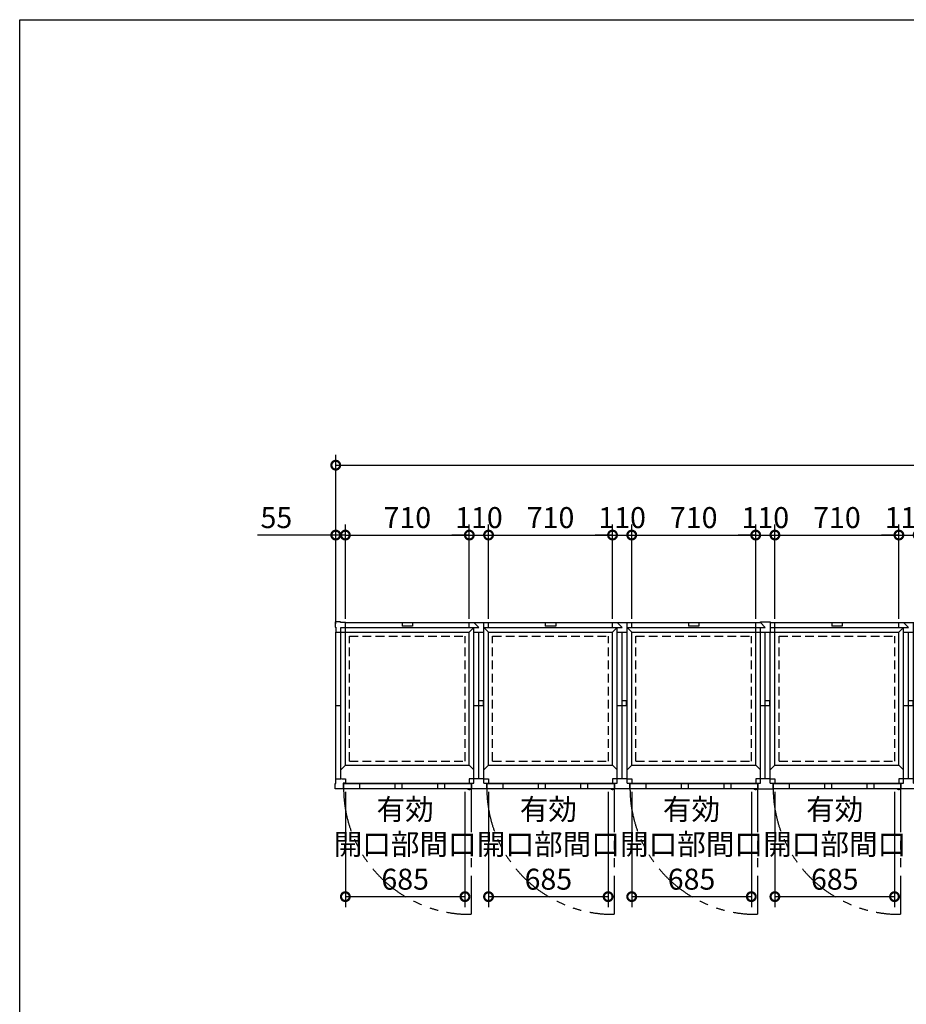
# Model space of a CAD drawing. Extents: x 220 to 16588, y -219 to 11106.
# Drawn here: x 220 to 5298, y 5470 to 11106 of the extents above; entities that cross this region are included whole.
import ezdxf

# ---------------------------------------------------------------- set-up
doc = ezdxf.new("R2010")
doc.units = 0
doc.header["$LTSCALE"] = 20
doc.header["$PDMODE"] = 3
doc.header["$PDSIZE"] = 2
doc.linetypes.add('HIDDEN', pattern=[0.375, 0.25, -0.125])
doc.linetypes.add('PHANTOM', pattern=[2.5, 1.25, -0.25, 0.25, -0.25, 0.25, -0.25])
doc.layers.get('0').update_dxf_attribs({"linetype": 'CONTINUOUS'})
doc.layers.get('DEFPOINTS').update_dxf_attribs({"linetype": 'CONTINUOUS'})
for name, color, linetype in [('仕様書枠', 230, 'CONTINUOUS'), ('寸法', 4, 'CONTINUOUS'), ('想像線', 6, 'PHANTOM'), ('点線', 2, 'HIDDEN'), ('細線', 5, 'CONTINUOUS'), ('部品1', 7, 'CONTINUOUS')]:
    doc.layers.add(name, color=color, linetype=linetype)
doc.styles.add('STYLE1', font='isocp.shx', dxfattribs={"bigfont": 'bigfont.shx'})
doc.dimstyles.new('INABA_S40G', dxfattribs={"dimscale": 40, "dimtxt": 3, "dimasz": 2.5, "dimexe": 1.5, "dimexo": 0.5, "dimgap": 1, "dimtad": 3, "dimdec": 1, "dimdsep": 46, "dimtxsty": 'STYLE1', "dimblk1": 'DOTSMALL', "dimblk2": 'DOTSMALL', "dimsah": 1, "dimcen": 0, "dimclrt": 7, "dimadec": 0, "dimazin": 0, "dimtfac": 1, "dimtdec": 4, "dimtix": 1, "dimtmove": 0, "dimatfit": 3, "dimldrblk": 'DOTSMALL', "dimfxl": 1, "dimtolj": 1, "dimtzin": 0, "dimarcsym": 0})

# ---------------------------------------------------------------- blocks, each defined once
blk = doc.blocks.new('_DOTSMALL')
at = {"color": 0, "linetype": 'ByBlock', "ltscale": 50, "const_width": 0.5}
blk.add_lwpolyline([(-0.0625, 0, 1), (0.0625, 0, 1)], format="xyb", close=True, dxfattribs=at)
blk = doc.blocks.new('*D4')
at = {"layer": 'DEFPOINTS', "color": 0, "ltscale": 50}
for p in [(9410, 8555.6), (2030, 7627.6), (9410, 7627.6)]:
    blk.add_point(p, dxfattribs=at)
at = {"layer": '寸法', "color": 0, "lineweight": -2, "ltscale": 50}
for p, q in [((2030, 7647.6), (2030, 8615.6)), ((9410, 7647.6), (9410, 8615.6)), ((2030, 8555.6), (9410, 8555.6))]:
    blk.add_line(p, q, dxfattribs=at)
at = {"layer": '寸法', "color": 0, "lineweight": -2, "ltscale": 50, "xscale": 100, "yscale": 100, "zscale": 100, "rotation": 180}
blk.add_blockref('_DOTSMALL', (2030, 8555.6), dxfattribs=at)
at = {"layer": '寸法', "color": 0, "lineweight": -2, "ltscale": 50, "xscale": 100, "yscale": 100, "zscale": 100}
blk.add_blockref('_DOTSMALL', (9410, 8555.6), dxfattribs=at)
at = {"layer": '寸法', "color": 7, "ltscale": 50, "insert": (5720, 8655.6), "char_height": 120, "attachment_point": 5, "style": 'STYLE1'}
blk.add_mtext('\\A1;7380', dxfattribs=at)
blk = doc.blocks.new('*D34')
at = {"layer": 'DEFPOINTS', "color": 0}
for p in [(4545, 8155.6), (4435, 7655.6), (4545, 7655.6)]:
    blk.add_point(p, dxfattribs=at)
at = {"layer": '寸法', "color": 0, "lineweight": -2}
for p, q in [((4435, 7675.6), (4435, 8215.6)), ((4545, 7675.6), (4545, 8215.6)), ((4435, 8155.6), (4335, 8155.6)), ((4435, 8155.6), (4545, 8155.6)), ((4545, 8155.6), (4645, 8155.6))]:
    blk.add_line(p, q, dxfattribs=at)
at = {"layer": '寸法', "color": 0, "lineweight": -2, "xscale": 100, "yscale": 100, "zscale": 100}
blk.add_blockref('_DOTSMALL', (4435, 8155.6), dxfattribs=at)
at = {"layer": '寸法', "color": 0, "lineweight": -2, "xscale": 100, "yscale": 100, "zscale": 100, "rotation": 180}
blk.add_blockref('_DOTSMALL', (4545, 8155.6), dxfattribs=at)
at = {"layer": '寸法', "color": 7, "insert": (4490, 8255.6), "char_height": 120, "attachment_point": 5, "style": 'STYLE1'}
blk.add_mtext('\\A1;110', dxfattribs=at)
blk = doc.blocks.new('A$C0CF77A14')
at = {"layer": '想像線', "ltscale": 10}
for p, q in [((-1685, 3), (-1685, -717.9)), ((-865, 3), (-865, -717.9)), ((-45, 3), (-45, -717.9))]:
    blk.add_line(p, q, dxfattribs=at)
for centre in [(-1692.4, 4.7), (-872.4, 4.7), (-52.4, 4.7)]:
    blk.add_arc(centre, 722.6, 180.1344, 270.5829, dxfattribs=at)
at = {"layer": '点線', "ltscale": 10}
for p, q in [((-2381.5, 159.5), (-2381.5, 874.5)), ((-2381.5, 874.5), (-1718.5, 874.5)), ((-1718.5, 159.5), (-1718.5, 874.5)), ((-1561.5, 159.5), (-1561.5, 874.5)), ((-1561.5, 874.5), (-898.5, 874.5)), ((-898.5, 159.5), (-898.5, 874.5)), ((-741.5, 159.5), (-741.5, 874.5)), ((-741.5, 874.5), (-78.5, 874.5)), ((-78.5, 159.5), (-78.5, 874.5)), ((-2381.5, 159.5), (-1718.5, 159.5)), ((-1561.5, 159.5), (-898.5, 159.5)), ((-741.5, 159.5), (-78.5, 159.5))]:
    blk.add_line(p, q, dxfattribs=at)
at = {"layer": '細線'}
for p, q in [((-2080, 953), (-2080, 931.2)), ((-2020, 931.2), (-2080, 931.2)), ((-2020, 953), (-2020, 931.2)), ((-1260, 953), (-1260, 931.2)), ((-1200, 931.2), (-1260, 931.2)), ((-1200, 953), (-1200, 931.2)), ((-440, 953), (-440, 931.2)), ((-380, 931.2), (-440, 931.2)), ((-380, 953), (-380, 931.2))]:
    blk.add_line(p, q, dxfattribs=at)
at = {"layer": '細線', "ltscale": 50}
for p, q in [((-2323.5, 29), (-2323.5, 3)), ((-2121, 29), (-2121, 3)), ((-2081, 29), (-2081, 3)), ((-1878, 29), (-1878, 3)), ((-1838, 29), (-1838, 3)), ((-1503.5, 29), (-1503.5, 3)), ((-1301, 29), (-1301, 3)), ((-1261, 29), (-1261, 3)), ((-1058, 29), (-1058, 3)), ((-1018, 29), (-1018, 3)), ((-683.5, 29), (-683.5, 3)), ((-481, 29), (-481, 3)), ((-441, 29), (-441, 3)), ((-238, 29), (-238, 3)), ((-198, 29), (-198, 3))]:
    blk.add_line(p, q, dxfattribs=at)
at = {"layer": '細線', "ltscale": 0.2}
for centre in [(-1692.9, 4), (-872.9, 4), (-52.9, 4)]:
    blk.add_arc(centre, 4.05, 194.2604, 345.7396, dxfattribs=at)
at = {"layer": '部品1'}
for p, q in [((-2432, 956), (-2463, 956)), ((-2463, 956), (-2463, 925)), ((-2463, 925), (-2460, 925)), ((-2460, 925), (-2460, 898)), ((-2432, 953), (-2432, 956)), ((-2405, 953), (-2432, 953)), ((-2431.5, 924.5), (-1640, 924.5)), ((-2431.5, 58), (-2431.5, 924.5)), ((-2405, 925), (-2405, 953)), ((-2405, 953), (-1695, 953)), ((-2405, 136), (-2405, 925)), ((-1695, 924.5), (-1695, 953)), ((-1695, 953), (-1585, 953)), ((-1695, 898), (-1668.5, 924.5)), ((-1668.5, 953), (-1640, 924.5)), ((-1668.5, 32.5), (-1668.5, 924.5)), ((-1611.5, 32.5), (-1611.5, 953)), ((-1611.5, 924.5), (-820, 924.5)), ((-1611.5, 924.5), (-1585, 898)), ((-1585, 924.5), (-1585, 953)), ((-1585, 953), (-875, 953)), ((-875, 924.5), (-875, 953)), ((-875, 953), (-765, 953)), ((-875, 898), (-848.5, 924.5)), ((-848.5, 953), (-820, 924.5)), ((-848.5, 32.5), (-848.5, 924.5)), ((-791.5, 32.5), (-791.5, 953)), ((-791.5, 924.5), (0, 924.5)), ((-791.5, 924.5), (-765, 898)), ((-765, 924.5), (-765, 953)), ((-765, 953), (-55, 953)), ((-55, 898), (-55, 953)), ((-55, 953), (-28, 953)), ((-28, 953), (-28, 956)), ((-28, 956), (0, 956)), ((-28, 953), (0, 924.5)), ((-28, 898), (-28, 924.5)), ((-2460, 898), (-2431.5, 898)), ((-2460, 58), (-2460, 898)), ((-2431.5, 898), (-1695, 898)), ((-1695, 136), (-1695, 898)), ((-1668.5, 898), (-1611.5, 898)), ((-1640, 58), (-1640, 898)), ((-1585, 898), (-875, 898)), ((-1585, 136), (-1585, 898)), ((-875, 136), (-875, 898)), ((-848.5, 898), (-791.5, 898)), ((-820, 58), (-820, 898)), ((-765, 898), (-55, 898)), ((-765, 136), (-765, 898)), ((-55, 898), (0, 898)), ((-55, 136), (-55, 898)), ((-28.5, 32.5), (-28.5, 898)), ((0, 58), (0, 898)), ((-2460, 478), (-2431.5, 478)), ((-1668.5, 478), (-1640, 478)), ((-1614, 504.5), (-1640, 504.5)), ((-1640, 476.5), (-1614, 476.5)), ((-1614, 476.5), (-1614, 504.5)), ((-848.5, 478), (-820, 478)), ((-794, 504.5), (-820, 504.5)), ((-820, 476.5), (-794, 476.5)), ((-794, 476.5), (-794, 504.5)), ((-28.5, 478), (0, 478)), ((-2405, 136), (-2431.5, 109.5)), ((-2405, 136), (-1695, 136)), ((-1695, 136), (-1668.5, 109.5)), ((-1585, 136), (-1611.5, 109.5)), ((-1585, 136), (-875, 136)), ((-875, 136), (-848.5, 109.5)), ((-765, 136), (-791.5, 109.5)), ((-765, 136), (-55, 136)), ((-55, 136), (-28.5, 109.5)), ((-2460, 31), (-2460, 58)), ((-2460, 58), (-2431.5, 58)), ((-2428, 58), (-2405, 58)), ((-2405, 58), (-2405, 32.5)), ((-1672, 58), (-1695, 58)), ((-1695, 58), (-1695, 32.5)), ((-1611.5, 58), (-1668.5, 58)), ((-1608, 58), (-1585, 58)), ((-1585, 58), (-1585, 32.5)), ((-852, 58), (-875, 58)), ((-875, 58), (-875, 32.5)), ((-791.5, 58), (-848.5, 58)), ((-788, 58), (-765, 58)), ((-765, 58), (-765, 32.5)), ((-32, 58), (-55, 58)), ((-55, 58), (-55, 32.5)), ((0, 58), (-28.5, 58)), ((-2463, 0), (-2463, 31)), ((-2463, 31), (-2460, 31)), ((-2417, 0), (-2463, 0)), ((-2405, 32.5), (-2417, 32.5)), ((-2417, 32.5), (-2417, 0)), ((-2417, 3), (-1683, 3)), ((-1685, 29), (-2415, 29)), ((-2415, 29), (-2415, 3)), ((-2415, 3), (-1685, 3)), ((-2405, 32.5), (-1695, 32.5)), ((-1695, 32.5), (-1668.5, 32.5)), ((-1685, 29), (-1685, 3)), ((-1683, 32.5), (-1683, 3)), ((-1683, 3), (-1597, 3)), ((-1611.5, 32.5), (-1585, 32.5)), ((-1597, 32.5), (-1597, 3)), ((-1597, 3), (-863, 3)), ((-865, 29), (-1595, 29)), ((-1595, 29), (-1595, 3)), ((-1595, 3), (-865, 3)), ((-1585, 32.5), (-875, 32.5)), ((-875, 32.5), (-848.5, 32.5)), ((-865, 29), (-865, 3)), ((-863, 32.5), (-863, 3)), ((-863, 3), (-777, 3)), ((-791.5, 32.5), (-765, 32.5)), ((-777, 32.5), (-777, 3)), ((-777, 3), (-43, 3)), ((-45, 29), (-775, 29)), ((-775, 29), (-775, 3)), ((-775, 3), (-45, 3)), ((-765, 32.5), (-55, 32.5)), ((-55, 32.5), (-28.5, 32.5)), ((-45, 29), (-45, 3)), ((-43, 32.5), (-43, 0)), ((-43, 0), (0, 0))]:
    blk.add_line(p, q, dxfattribs=at)
at = {"layer": '部品1', "ltscale": 0.2}
for p, q in [((-1697.9, -4), (-1692.9, -4)), ((-877.9, -4), (-872.9, -4)), ((-57.9, -4), (-52.9, -4))]:
    blk.add_line(p, q, dxfattribs=at)
for centre, start, end in [((-1697.9, 4), 187.1636, 270), ((-1692.9, 4), 270, 352.8364), ((-877.9, 4), 187.1636, 270), ((-872.9, 4), 270, 352.8364), ((-57.9, 4), 187.1636, 270), ((-52.9, 4), 270, 352.8364)]:
    blk.add_arc(centre, 8, start, end, dxfattribs=at)
blk = doc.blocks.new('*D36')
at = {"layer": 'DEFPOINTS', "color": 0, "ltscale": 50}
for p in [(2905, 6705.6), (3590, 6705.6), (3590, 6085.8)]:
    blk.add_point(p, dxfattribs=at)
at = {"layer": '寸法', "color": 0, "lineweight": -2, "ltscale": 50}
for p, q in [((2905, 6685.6), (2905, 6025.8)), ((3590, 6685.6), (3590, 6025.8)), ((2905, 6085.8), (3590, 6085.8))]:
    blk.add_line(p, q, dxfattribs=at)
at = {"layer": '寸法', "color": 0, "lineweight": -2, "ltscale": 50, "xscale": 100, "yscale": 100, "zscale": 100, "rotation": 180}
blk.add_blockref('_DOTSMALL', (2905, 6085.8), dxfattribs=at)
at = {"layer": '寸法', "color": 0, "lineweight": -2, "ltscale": 50, "xscale": 100, "yscale": 100, "zscale": 100}
blk.add_blockref('_DOTSMALL', (3590, 6085.8), dxfattribs=at)
at = {"layer": '寸法', "color": 7, "ltscale": 50, "insert": (3247.5, 6385.8), "char_height": 120, "attachment_point": 5, "style": 'STYLE1'}
blk.add_mtext('\\A1;有効\\P開口部間口\\P685', dxfattribs=at)
blk = doc.blocks.new('*D37')
at = {"layer": 'DEFPOINTS', "color": 0, "ltscale": 50}
for p in [(2085, 6705.6), (2770, 6705.6), (2770, 6085.8)]:
    blk.add_point(p, dxfattribs=at)
at = {"layer": '寸法', "color": 0, "lineweight": -2, "ltscale": 50}
for p, q in [((2085, 6685.6), (2085, 6025.8)), ((2770, 6685.6), (2770, 6025.8)), ((2085, 6085.8), (2770, 6085.8))]:
    blk.add_line(p, q, dxfattribs=at)
at = {"layer": '寸法', "color": 0, "lineweight": -2, "ltscale": 50, "xscale": 100, "yscale": 100, "zscale": 100, "rotation": 180}
blk.add_blockref('_DOTSMALL', (2085, 6085.8), dxfattribs=at)
at = {"layer": '寸法', "color": 0, "lineweight": -2, "ltscale": 50, "xscale": 100, "yscale": 100, "zscale": 100}
blk.add_blockref('_DOTSMALL', (2770, 6085.8), dxfattribs=at)
at = {"layer": '寸法', "color": 7, "ltscale": 50, "insert": (2427.5, 6385.8), "char_height": 120, "attachment_point": 5, "style": 'STYLE1'}
blk.add_mtext('\\A1;有効\\P開口部間口\\P685', dxfattribs=at)
blk = doc.blocks.new('*D38')
at = {"layer": 'DEFPOINTS', "color": 0}
for p in [(3615, 8155.6), (2905, 7655.6), (3615, 7655.6)]:
    blk.add_point(p, dxfattribs=at)
at = {"layer": '寸法', "color": 0, "lineweight": -2}
for p, q in [((2905, 7675.6), (2905, 8215.6)), ((3615, 7675.6), (3615, 8215.6)), ((2905, 8155.6), (3615, 8155.6))]:
    blk.add_line(p, q, dxfattribs=at)
at = {"layer": '寸法', "color": 0, "lineweight": -2, "xscale": 100, "yscale": 100, "zscale": 100, "rotation": 180}
blk.add_blockref('_DOTSMALL', (2905, 8155.6), dxfattribs=at)
at = {"layer": '寸法', "color": 0, "lineweight": -2, "xscale": 100, "yscale": 100, "zscale": 100}
blk.add_blockref('_DOTSMALL', (3615, 8155.6), dxfattribs=at)
at = {"layer": '寸法', "color": 7, "insert": (3260, 8255.6), "char_height": 120, "attachment_point": 5, "style": 'STYLE1'}
blk.add_mtext('\\A1;710', dxfattribs=at)
blk = doc.blocks.new('*D39')
at = {"layer": 'DEFPOINTS', "color": 0}
for p in [(2905, 8155.6), (2795, 7655.6), (2905, 7655.6)]:
    blk.add_point(p, dxfattribs=at)
at = {"layer": '寸法', "color": 0, "lineweight": -2}
for p, q in [((2795, 7675.6), (2795, 8215.6)), ((2905, 7675.6), (2905, 8215.6)), ((2795, 8155.6), (2695, 8155.6)), ((2795, 8155.6), (2905, 8155.6)), ((2905, 8155.6), (3005, 8155.6))]:
    blk.add_line(p, q, dxfattribs=at)
at = {"layer": '寸法', "color": 0, "lineweight": -2, "xscale": 100, "yscale": 100, "zscale": 100}
blk.add_blockref('_DOTSMALL', (2795, 8155.6), dxfattribs=at)
at = {"layer": '寸法', "color": 0, "lineweight": -2, "xscale": 100, "yscale": 100, "zscale": 100, "rotation": 180}
blk.add_blockref('_DOTSMALL', (2905, 8155.6), dxfattribs=at)
at = {"layer": '寸法', "color": 7, "insert": (2850, 8255.6), "char_height": 120, "attachment_point": 5, "style": 'STYLE1'}
blk.add_mtext('\\A1;110', dxfattribs=at)
blk = doc.blocks.new('*D40')
at = {"layer": 'DEFPOINTS', "color": 0}
for p in [(2795, 8155.6), (2085, 7655.6), (2795, 7655.6)]:
    blk.add_point(p, dxfattribs=at)
at = {"layer": '寸法', "color": 0, "lineweight": -2}
for p, q in [((2085, 7675.6), (2085, 8215.6)), ((2795, 7675.6), (2795, 8215.6)), ((2085, 8155.6), (2795, 8155.6))]:
    blk.add_line(p, q, dxfattribs=at)
at = {"layer": '寸法', "color": 0, "lineweight": -2, "xscale": 100, "yscale": 100, "zscale": 100, "rotation": 180}
blk.add_blockref('_DOTSMALL', (2085, 8155.6), dxfattribs=at)
at = {"layer": '寸法', "color": 0, "lineweight": -2, "xscale": 100, "yscale": 100, "zscale": 100}
blk.add_blockref('_DOTSMALL', (2795, 8155.6), dxfattribs=at)
at = {"layer": '寸法', "color": 7, "insert": (2440, 8255.6), "char_height": 120, "attachment_point": 5, "style": 'STYLE1'}
blk.add_mtext('\\A1;710', dxfattribs=at)
blk = doc.blocks.new('*D41')
at = {"layer": 'DEFPOINTS', "color": 0}
for p in [(2085, 8155.6), (2030, 7627.6), (2085, 7655.6)]:
    blk.add_point(p, dxfattribs=at)
at = {"layer": '寸法', "color": 0, "lineweight": -2}
for p, q in [((2030, 7647.6), (2030, 8215.6)), ((2085, 7675.6), (2085, 8215.6)), ((2030, 8155.6), (1581.5, 8155.6)), ((2085, 8155.6), (2030, 8155.6)), ((2085, 8155.6), (2185, 8155.6))]:
    blk.add_line(p, q, dxfattribs=at)
at = {"layer": '寸法', "color": 0, "lineweight": -2, "xscale": 100, "yscale": 100, "zscale": 100}
blk.add_blockref('_DOTSMALL', (2030, 8155.6), dxfattribs=at)
at = {"layer": '寸法', "color": 0, "lineweight": -2, "xscale": 100, "yscale": 100, "zscale": 100, "rotation": 180}
blk.add_blockref('_DOTSMALL', (2085, 8155.6), dxfattribs=at)
at = {"layer": '寸法', "color": 7, "insert": (1690, 8255.6), "char_height": 120, "attachment_point": 5, "style": 'STYLE1'}
blk.add_mtext('\\A1;55', dxfattribs=at)
blk = doc.blocks.new('*D42')
at = {"layer": 'DEFPOINTS', "color": 0, "ltscale": 50}
for p in [(3725, 6705.6), (4410, 6705.6), (4410, 6085.8)]:
    blk.add_point(p, dxfattribs=at)
at = {"layer": '寸法', "color": 0, "lineweight": -2, "ltscale": 50}
for p, q in [((3725, 6685.6), (3725, 6025.8)), ((4410, 6685.6), (4410, 6025.8)), ((3725, 6085.8), (4410, 6085.8))]:
    blk.add_line(p, q, dxfattribs=at)
at = {"layer": '寸法', "color": 0, "lineweight": -2, "ltscale": 50, "xscale": 100, "yscale": 100, "zscale": 100, "rotation": 180}
blk.add_blockref('_DOTSMALL', (3725, 6085.8), dxfattribs=at)
at = {"layer": '寸法', "color": 0, "lineweight": -2, "ltscale": 50, "xscale": 100, "yscale": 100, "zscale": 100}
blk.add_blockref('_DOTSMALL', (4410, 6085.8), dxfattribs=at)
at = {"layer": '寸法', "color": 7, "ltscale": 50, "insert": (4067.5, 6385.8), "char_height": 120, "attachment_point": 5, "style": 'STYLE1'}
blk.add_mtext('\\A1;有効\\P開口部間口\\P685', dxfattribs=at)
blk = doc.blocks.new('*D43')
at = {"layer": 'DEFPOINTS', "color": 0}
for p in [(4435, 8155.6), (3725, 7655.6), (4435, 7655.6)]:
    blk.add_point(p, dxfattribs=at)
at = {"layer": '寸法', "color": 0, "lineweight": -2}
for p, q in [((3725, 7675.6), (3725, 8215.6)), ((4435, 7675.6), (4435, 8215.6)), ((3725, 8155.6), (4435, 8155.6))]:
    blk.add_line(p, q, dxfattribs=at)
at = {"layer": '寸法', "color": 0, "lineweight": -2, "xscale": 100, "yscale": 100, "zscale": 100, "rotation": 180}
blk.add_blockref('_DOTSMALL', (3725, 8155.6), dxfattribs=at)
at = {"layer": '寸法', "color": 0, "lineweight": -2, "xscale": 100, "yscale": 100, "zscale": 100}
blk.add_blockref('_DOTSMALL', (4435, 8155.6), dxfattribs=at)
at = {"layer": '寸法', "color": 7, "insert": (4080, 8255.6), "char_height": 120, "attachment_point": 5, "style": 'STYLE1'}
blk.add_mtext('\\A1;710', dxfattribs=at)
blk = doc.blocks.new('*D44')
at = {"layer": 'DEFPOINTS', "color": 0}
for p in [(3725, 8155.6), (3615, 7655.6), (3725, 7655.6)]:
    blk.add_point(p, dxfattribs=at)
at = {"layer": '寸法', "color": 0, "lineweight": -2}
for p, q in [((3615, 7675.6), (3615, 8215.6)), ((3725, 7675.6), (3725, 8215.6)), ((3615, 8155.6), (3515, 8155.6)), ((3615, 8155.6), (3725, 8155.6)), ((3725, 8155.6), (3825, 8155.6))]:
    blk.add_line(p, q, dxfattribs=at)
at = {"layer": '寸法', "color": 0, "lineweight": -2, "xscale": 100, "yscale": 100, "zscale": 100}
blk.add_blockref('_DOTSMALL', (3615, 8155.6), dxfattribs=at)
at = {"layer": '寸法', "color": 0, "lineweight": -2, "xscale": 100, "yscale": 100, "zscale": 100, "rotation": 180}
blk.add_blockref('_DOTSMALL', (3725, 8155.6), dxfattribs=at)
at = {"layer": '寸法', "color": 7, "insert": (3670, 8255.6), "char_height": 120, "attachment_point": 5, "style": 'STYLE1'}
blk.add_mtext('\\A1;110', dxfattribs=at)
blk = doc.blocks.new('A$C252817E7')
at = {"layer": '想像線', "ltscale": 10}
for p, q in [((-1685, 3), (-1685, -717.9)), ((-865, 3), (-865, -717.9)), ((-45, 3), (-45, -717.9))]:
    blk.add_line(p, q, dxfattribs=at)
for centre in [(-1692.4, 4.7), (-872.4, 4.7), (-52.4, 4.7)]:
    blk.add_arc(centre, 722.6, 180.1344, 270.5829, dxfattribs=at)
at = {"layer": '点線', "ltscale": 10}
for p, q in [((-2381.5, 874.5), (-1718.5, 874.5)), ((-2381.5, 159.5), (-2381.5, 874.5)), ((-1718.5, 159.5), (-1718.5, 874.5)), ((-1561.5, 159.5), (-1561.5, 874.5)), ((-1561.5, 874.5), (-898.5, 874.5)), ((-898.5, 159.5), (-898.5, 874.5)), ((-741.5, 159.5), (-741.5, 874.5)), ((-741.5, 874.5), (-78.5, 874.5)), ((-78.5, 159.5), (-78.5, 874.5)), ((-2381.5, 159.5), (-1718.5, 159.5)), ((-1561.5, 159.5), (-898.5, 159.5)), ((-741.5, 159.5), (-78.5, 159.5))]:
    blk.add_line(p, q, dxfattribs=at)
at = {"layer": '細線'}
for p, q in [((-2080, 953), (-2080, 931.2)), ((-2020, 931.2), (-2080, 931.2)), ((-2020, 953), (-2020, 931.2)), ((-1260, 953), (-1260, 931.2)), ((-1200, 931.2), (-1260, 931.2)), ((-1200, 953), (-1200, 931.2)), ((-440, 953), (-440, 931.2)), ((-380, 931.2), (-440, 931.2)), ((-380, 953), (-380, 931.2))]:
    blk.add_line(p, q, dxfattribs=at)
at = {"layer": '細線', "ltscale": 50}
for p, q in [((-2323.5, 29), (-2323.5, 3)), ((-2121, 29), (-2121, 3)), ((-2081, 29), (-2081, 3)), ((-1878, 29), (-1878, 3)), ((-1838, 29), (-1838, 3)), ((-1503.5, 29), (-1503.5, 3)), ((-1301, 29), (-1301, 3)), ((-1261, 29), (-1261, 3)), ((-1058, 29), (-1058, 3)), ((-1018, 29), (-1018, 3)), ((-683.5, 29), (-683.5, 3)), ((-481, 29), (-481, 3)), ((-441, 29), (-441, 3)), ((-238, 29), (-238, 3)), ((-198, 29), (-198, 3))]:
    blk.add_line(p, q, dxfattribs=at)
at = {"layer": '細線', "ltscale": 0.2}
for centre in [(-1692.9, 4), (-872.9, 4), (-52.9, 4)]:
    blk.add_arc(centre, 4.05, 194.2604, 345.7396, dxfattribs=at)
at = {"layer": '部品1'}
for p, q in [((-2460, 956), (-2432, 956)), ((-2432, 956), (-2432, 898)), ((-2432, 953), (-2405, 953)), ((-2432, 924.5), (-2405, 924.5)), ((-2431.5, 924.5), (-1640, 924.5)), ((-2405, 953), (-1695, 953)), ((-2405, 924.5), (-2405, 953)), ((-2405, 136), (-2405, 924.5)), ((-1695, 924.5), (-1695, 953)), ((-1695, 953), (-1585, 953)), ((-1695, 898), (-1668.5, 924.5)), ((-1668.5, 953), (-1640, 924.5)), ((-1668.5, 32.5), (-1668.5, 924.5)), ((-1611.5, 32.5), (-1611.5, 953)), ((-1611.5, 924.5), (-820, 924.5)), ((-1611.5, 924.5), (-1585, 898)), ((-1585, 924.5), (-1585, 953)), ((-1585, 953), (-875, 953)), ((-875, 924.5), (-875, 953)), ((-875, 953), (-765, 953)), ((-875, 898), (-848.5, 924.5)), ((-848.5, 953), (-820, 924.5)), ((-848.5, 32.5), (-848.5, 924.5)), ((-791.5, 32.5), (-791.5, 953)), ((-791.5, 924.5), (0, 924.5)), ((-791.5, 924.5), (-765, 898)), ((-765, 924.5), (-765, 953)), ((-765, 953), (-55, 953)), ((-55, 898), (-55, 953)), ((-55, 953), (-28, 953)), ((-28, 953), (-28, 956)), ((-28, 956), (0, 956)), ((-28, 953), (0, 924.5)), ((-28, 898), (-28, 924.5)), ((-2460, 58), (-2460, 898)), ((-2460, 898), (-2405, 898)), ((-2431.5, 898), (-1695, 898)), ((-2431.5, 32.5), (-2431.5, 898)), ((-1695, 136), (-1695, 898)), ((-1668.5, 898), (-1611.5, 898)), ((-1640, 58), (-1640, 898)), ((-1585, 898), (-875, 898)), ((-1585, 136), (-1585, 898)), ((-875, 136), (-875, 898)), ((-848.5, 898), (-791.5, 898)), ((-820, 58), (-820, 898)), ((-765, 898), (-55, 898)), ((-765, 136), (-765, 898)), ((-55, 898), (0, 898)), ((-55, 136), (-55, 898)), ((-28.5, 32.5), (-28.5, 898)), ((0, 58), (0, 898)), ((-2434, 504.5), (-2460, 504.5)), ((-2460, 476.5), (-2434, 476.5)), ((-2434, 476.5), (-2434, 504.5)), ((-1668.5, 478), (-1640, 478)), ((-1614, 504.5), (-1640, 504.5)), ((-1640, 476.5), (-1614, 476.5)), ((-1614, 476.5), (-1614, 504.5)), ((-848.5, 478), (-820, 478)), ((-794, 504.5), (-820, 504.5)), ((-820, 476.5), (-794, 476.5)), ((-794, 476.5), (-794, 504.5)), ((-28.5, 478), (0, 478)), ((-2405, 136), (-2431.5, 109.5)), ((-2405, 136), (-1695, 136)), ((-1695, 136), (-1668.5, 109.5)), ((-1585, 136), (-1611.5, 109.5)), ((-1585, 136), (-875, 136)), ((-875, 136), (-848.5, 109.5)), ((-765, 136), (-791.5, 109.5)), ((-765, 136), (-55, 136)), ((-55, 136), (-28.5, 109.5)), ((-2431.5, 58), (-2460, 58)), ((-2428, 58), (-2405, 58)), ((-2405, 58), (-2405, 32.5)), ((-1672, 58), (-1695, 58)), ((-1695, 58), (-1695, 32.5)), ((-1611.5, 58), (-1668.5, 58)), ((-1608, 58), (-1585, 58)), ((-1585, 58), (-1585, 32.5)), ((-852, 58), (-875, 58)), ((-875, 58), (-875, 32.5)), ((-791.5, 58), (-848.5, 58)), ((-788, 58), (-765, 58)), ((-765, 58), (-765, 32.5)), ((-32, 58), (-55, 58)), ((-55, 58), (-55, 32.5)), ((0, 58), (-28.5, 58)), ((-2460, 0), (-2417, 0)), ((-2431.5, 32.5), (-2405, 32.5)), ((-2417, 32.5), (-2417, 0)), ((-2417, 3), (-1683, 3)), ((-1685, 29), (-2415, 29)), ((-2415, 29), (-2415, 3)), ((-2415, 3), (-1685, 3)), ((-2405, 32.5), (-1695, 32.5)), ((-1695, 32.5), (-1668.5, 32.5)), ((-1685, 29), (-1685, 3)), ((-1683, 32.5), (-1683, 3)), ((-1683, 3), (-1597, 3)), ((-1611.5, 32.5), (-1585, 32.5)), ((-1597, 32.5), (-1597, 3)), ((-1597, 3), (-863, 3)), ((-865, 29), (-1595, 29)), ((-1595, 29), (-1595, 3)), ((-1595, 3), (-865, 3)), ((-1585, 32.5), (-875, 32.5)), ((-875, 32.5), (-848.5, 32.5)), ((-865, 29), (-865, 3)), ((-863, 32.5), (-863, 3)), ((-863, 3), (-777, 3)), ((-791.5, 32.5), (-765, 32.5)), ((-777, 32.5), (-777, 3)), ((-777, 3), (-43, 3)), ((-45, 29), (-775, 29)), ((-775, 29), (-775, 3)), ((-775, 3), (-45, 3)), ((-765, 32.5), (-55, 32.5)), ((-55, 32.5), (-28.5, 32.5)), ((-45, 29), (-45, 3)), ((-43, 32.5), (-43, 0)), ((-43, 0), (0, 0))]:
    blk.add_line(p, q, dxfattribs=at)
at = {"layer": '部品1', "ltscale": 0.2}
for p, q in [((-1697.9, -4), (-1692.9, -4)), ((-877.9, -4), (-872.9, -4)), ((-57.9, -4), (-52.9, -4))]:
    blk.add_line(p, q, dxfattribs=at)
for centre, start, end in [((-1697.9, 4), 187.1636, 270), ((-1692.9, 4), 270, 352.8364), ((-877.9, 4), 187.1636, 270), ((-872.9, 4), 270, 352.8364), ((-57.9, 4), 187.1636, 270), ((-52.9, 4), 270, 352.8364)]:
    blk.add_arc(centre, 8, start, end, dxfattribs=at)
blk = doc.blocks.new('*D47')
at = {"layer": 'DEFPOINTS', "color": 0, "ltscale": 50}
for p in [(4545, 6705.6), (5230, 6705.6), (5230, 6085.8)]:
    blk.add_point(p, dxfattribs=at)
at = {"layer": '寸法', "color": 0, "lineweight": -2, "ltscale": 50}
for p, q in [((4545, 6685.6), (4545, 6025.8)), ((5230, 6685.6), (5230, 6025.8)), ((4545, 6085.8), (5230, 6085.8))]:
    blk.add_line(p, q, dxfattribs=at)
at = {"layer": '寸法', "color": 0, "lineweight": -2, "ltscale": 50, "xscale": 100, "yscale": 100, "zscale": 100, "rotation": 180}
blk.add_blockref('_DOTSMALL', (4545, 6085.8), dxfattribs=at)
at = {"layer": '寸法', "color": 0, "lineweight": -2, "ltscale": 50, "xscale": 100, "yscale": 100, "zscale": 100}
blk.add_blockref('_DOTSMALL', (5230, 6085.8), dxfattribs=at)
at = {"layer": '寸法', "color": 7, "ltscale": 50, "insert": (4887.5, 6385.8), "char_height": 120, "attachment_point": 5, "style": 'STYLE1'}
blk.add_mtext('\\A1;有効\\P開口部間口\\P685', dxfattribs=at)
blk = doc.blocks.new('*D49')
at = {"layer": 'DEFPOINTS', "color": 0}
for p in [(5365, 8155.6), (5255, 7655.6), (5365, 7655.6)]:
    blk.add_point(p, dxfattribs=at)
at = {"layer": '寸法', "color": 0, "lineweight": -2}
for p, q in [((5255, 7675.6), (5255, 8215.6)), ((5365, 7675.6), (5365, 8215.6)), ((5255, 8155.6), (5155, 8155.6)), ((5255, 8155.6), (5365, 8155.6)), ((5365, 8155.6), (5465, 8155.6))]:
    blk.add_line(p, q, dxfattribs=at)
at = {"layer": '寸法', "color": 0, "lineweight": -2, "xscale": 100, "yscale": 100, "zscale": 100}
blk.add_blockref('_DOTSMALL', (5255, 8155.6), dxfattribs=at)
at = {"layer": '寸法', "color": 0, "lineweight": -2, "xscale": 100, "yscale": 100, "zscale": 100, "rotation": 180}
blk.add_blockref('_DOTSMALL', (5365, 8155.6), dxfattribs=at)
at = {"layer": '寸法', "color": 7, "insert": (5310, 8255.6), "char_height": 120, "attachment_point": 5, "style": 'STYLE1'}
blk.add_mtext('\\A1;110', dxfattribs=at)
blk = doc.blocks.new('*D50')
at = {"layer": 'DEFPOINTS', "color": 0}
for p in [(5255, 8155.6), (4545, 7655.6), (5255, 7655.6)]:
    blk.add_point(p, dxfattribs=at)
at = {"layer": '寸法', "color": 0, "lineweight": -2}
for p, q in [((4545, 7675.6), (4545, 8215.6)), ((5255, 7675.6), (5255, 8215.6)), ((4545, 8155.6), (5255, 8155.6))]:
    blk.add_line(p, q, dxfattribs=at)
at = {"layer": '寸法', "color": 0, "lineweight": -2, "xscale": 100, "yscale": 100, "zscale": 100, "rotation": 180}
blk.add_blockref('_DOTSMALL', (4545, 8155.6), dxfattribs=at)
at = {"layer": '寸法', "color": 0, "lineweight": -2, "xscale": 100, "yscale": 100, "zscale": 100}
blk.add_blockref('_DOTSMALL', (5255, 8155.6), dxfattribs=at)
at = {"layer": '寸法', "color": 7, "insert": (4900, 8255.6), "char_height": 120, "attachment_point": 5, "style": 'STYLE1'}
blk.add_mtext('\\A1;710', dxfattribs=at)

msp = doc.modelspace()

# ---------------------------------------------------------------- linework, layer by layer
at = {"layer": '仕様書枠', "ltscale": 50}
for p, q in [((220, 0), (220, 11105.6)), ((220, 11105.6), (16307.2, 11105.6))]:
    msp.add_line(p, q, dxfattribs=at)

# ---------------------------------------------------------------- block references
at = {"layer": '寸法', "ltscale": 50}
for name, p in [('A$C0CF77A14', (4490, 6702.6)), ('A$C252817E7', (6950, 6702.6))]:
    msp.add_blockref(name, p, dxfattribs=at)

# ---------------------------------------------------------------- dimensions: what is measured, and where the dimension line sits
dim = msp.add_linear_dim(base=(9410, 8555.6), p1=(2030, 7627.6), p2=(9410, 7627.6), dimstyle='INABA_S40G', override={"dimtdec": 1, "dimtix": 0}, dxfattribs=at)
dim.commit()
dim.dimension.update_dxf_attribs({"geometry": '*D4', "text_midpoint": (5720, 8655.6)})
at = {"layer": '寸法'}
dim = msp.add_linear_dim(base=(2085, 8155.6), p1=(2030, 7627.6), p2=(2085, 7655.6), dimstyle='INABA_S40G', override={"dimdec": 8}, dxfattribs=at)
dim.commit()
dim.dimension.update_dxf_attribs({"geometry": '*D41', "text_midpoint": (1690, 8155.6), "dimtype": 160})
for base, p1, p2, picture, middle in [((2795, 8155.6), (2085, 7655.6), (2795, 7655.6), '*D40', (2440, 8255.6)), ((2905, 8155.6), (2795, 7655.6), (2905, 7655.6), '*D39', (2850, 8255.6)), ((3615, 8155.6), (2905, 7655.6), (3615, 7655.6), '*D38', (3260, 8255.6)), ((3725, 8155.6), (3615, 7655.6), (3725, 7655.6), '*D44', (3670, 8255.6)), ((4435, 8155.6), (3725, 7655.6), (4435, 7655.6), '*D43', (4080, 8255.6)), ((4545, 8155.6), (4435, 7655.6), (4545, 7655.6), '*D34', (4490, 8255.6)), ((5255, 8155.6), (4545, 7655.6), (5255, 7655.6), '*D50', (4900, 8255.6)), ((5365, 8155.6), (5255, 7655.6), (5365, 7655.6), '*D49', (5310, 8255.6))]:
    dim = msp.add_linear_dim(base=base, p1=p1, p2=p2, dimstyle='INABA_S40G', override={"dimdec": 8}, dxfattribs=at)
    dim.commit()
    dim.dimension.update_dxf_attribs({"geometry": picture, "text_midpoint": middle})
at = {"layer": '寸法', "ltscale": 50}
for base, p1, p2, picture, middle in [((2770, 6085.7763322), (2085, 6705.6), (2770, 6705.6), '*D37', (2427.5, 6085.7763322)), ((3590, 6085.7763322), (2905, 6705.6), (3590, 6705.6), '*D36', (3247.5, 6085.7763322)), ((4410, 6085.7763322), (3725, 6705.6), (4410, 6705.6), '*D42', (4067.5, 6085.7763322)), ((5230, 6085.7763322), (4545, 6705.6), (5230, 6705.6), '*D47', (4887.5, 6085.7763322))]:
    dim = msp.add_linear_dim(base=base, p1=p1, p2=p2, text='有効\\P開口部間口\\P<>', dimstyle='INABA_S40G', dxfattribs=at)
    dim.commit()
    dim.dimension.update_dxf_attribs({"geometry": picture, "text_midpoint": middle, "dimtype": 160})

doc.saveas('drawing.dxf')
